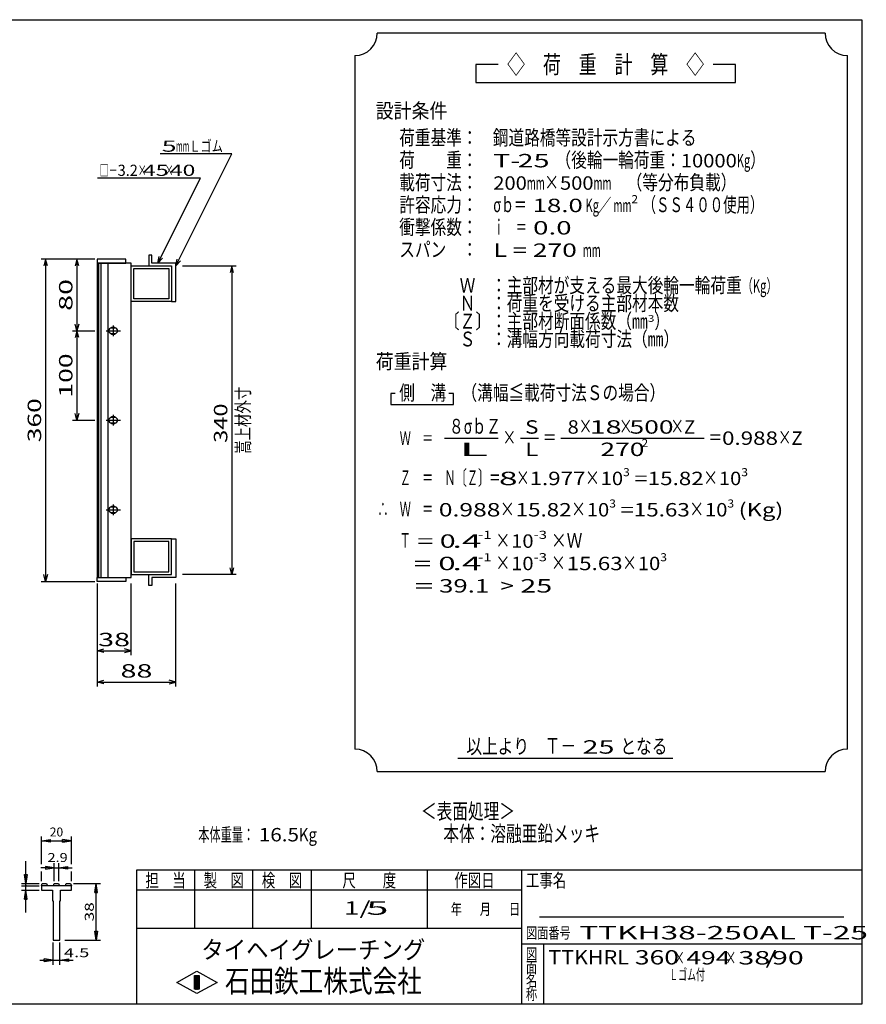
# Model space of a CAD drawing. Units: millimetres. Extents: x -182 to 174, y -128 to 105.
# Drawn here: x -15 to 174, y -115 to 105 of the extents above; entities that cross this region are included whole.
import ezdxf
from ezdxf.enums import TextEntityAlignment as Align

# ---------------------------------------------------------------- set-up
doc = ezdxf.new("R2010")
doc.units = ezdxf.units.MM
doc.header["$LTSCALE"] = 0.25
for name, color, linetype in [('16', 7, 'Continuous'), ('22', 7, 'Continuous'), ('32', 7, 'Continuous')]:
    doc.layers.add(name, color=color, linetype=linetype)
doc.styles.add('dcStyle0', font='txt.shx', dxfattribs={"bigfont": 'bigfont'})

msp = doc.modelspace()

# ---------------------------------------------------------------- linework, layer by layer
at = {"color": 150, "linetype": 'Continuous', "lineweight": 25}
for p, q in [((-172.9, 105.35), (173.1, 105.35)), ((173.1, 105.35), (173.1, -114.65)), ((173.1, -84.65), (11.1, -84.65)), ((11.1, -84.65), (11.1, -114.65)), ((24.1, -84.65), (24.1, -97.65)), ((37.1, -97.65), (37.1, -84.65)), ((50.1, -84.65), (50.1, -97.65)), ((76.1, -97.65), (76.1, -84.65)), ((97.1, -84.65), (97.1, -114.65)), ((97.1, -89.15), (11.1, -89.15)), ((169.1, -95.15), (101.1, -95.15)), ((11.1, -97.65), (97.1, -97.65)), ((97.1, -101.15), (173.1, -101.15)), ((102.1, -114.65), (102.1, -101.15)), ((20.1, -109.75), (24.6, -107.25)), ((24.6, -107.25), (29.1, -109.75)), ((24.6, -112.25), (20.1, -109.75)), ((24.1, -108.25), (25.1, -108.25)), ((24.1, -111.25), (24.1, -108.25)), ((24.1, -108.25), (24.3, -108.25)), ((24.3, -108.25), (24.3, -111.25)), ((24.5, -111.25), (24.5, -108.25)), ((24.5, -108.25), (24.7, -108.25)), ((29.1, -109.75), (24.6, -112.25)), ((24.7, -108.25), (24.7, -111.25)), ((24.9, -111.25), (24.9, -108.25)), ((24.9, -108.25), (25.1, -108.25)), ((25.1, -108.25), (25.1, -111.25)), ((25.1, -108.25), (25.1, -111.25)), ((25.1, -111.25), (24.1, -111.25)), ((24.3, -111.25), (24.5, -111.25)), ((24.7, -111.25), (24.9, -111.25)), ((173.1, -114.65), (-172.9, -114.65))]:
    msp.add_line(p, q, dxfattribs=at)
at = {"layer": '16', "color": 3, "linetype": 'Continuous', "lineweight": 25}
for p, q in [((8.7, 51.85), (2.3, 51.85)), ((2.3, 51.85), (2.3, 50.95)), ((2.3, 50.95), (8.7, 50.95)), ((2.3, 50.95), (2.3, -19.25)), ((9.9, 50.95), (2.3, 50.95)), ((2.6, 50.95), (2.6, -19.25)), ((3.2, -19.25), (3.2, 50.95)), ((4.7, 50.95), (4.7, -19.25)), ((8.7, 50.95), (8.7, 51.85)), ((9.9, -19.25), (9.9, 50.95)), ((14.5, 52.75), (13.9, 52.75)), ((13.9, 52.75), (13.9, 50.35)), ((14.5, 50.95), (14.5, 52.75)), ((19.9, 50.95), (14.5, 50.95)), ((19.9, 42.35), (19.9, 50.95)), ((9.9, 50.35), (18.9, 50.35)), ((9.9, 42.35), (9.9, 50.35)), ((10.5, 49.75), (18.3, 49.75)), ((10.5, 42.95), (10.5, 49.75)), ((13.9, 50.35), (18.9, 50.35)), ((18.3, 49.75), (18.3, 42.95)), ((18.9, 50.35), (18.9, 42.35)), ((18.9, 50.35), (18.9, 42.35)), ((18.9, 42.35), (9.9, 42.35)), ((18.3, 42.95), (10.5, 42.95)), ((18.9, 42.35), (19.9, 42.35)), ((4.3, 35.85), (7.5, 35.85)), ((6.3, 36.45), (5.5, 36.45)), ((5.5, 35.25), (6.3, 35.25)), ((5.9, 37.05), (5.9, 34.65)), ((4.3, 15.85), (7.5, 15.85)), ((6.3, 16.45), (5.5, 16.45)), ((5.9, 17.05), (5.9, 14.65)), ((5.5, 15.25), (6.3, 15.25)), ((4.3, -4.15), (7.5, -4.15)), ((6.3, -3.55), (5.5, -3.55)), ((5.9, -2.95), (5.9, -5.35)), ((5.5, -4.75), (6.3, -4.75)), ((18.9, -10.65), (9.9, -10.65)), ((9.9, -10.65), (9.9, -18.65)), ((18.9, -18.65), (18.9, -10.65)), ((18.9, -10.65), (19.9, -10.65)), ((18.9, -18.65), (18.9, -10.65)), ((19.9, -10.65), (19.9, -19.25)), ((18.3, -11.25), (10.5, -11.25)), ((10.5, -11.25), (10.5, -18.05)), ((18.3, -18.05), (18.3, -11.25)), ((2.3, -19.25), (8.7, -19.25)), ((2.3, -20.15), (2.3, -19.25)), ((2.3, -19.25), (9.9, -19.25)), ((8.7, -19.25), (8.7, -20.15)), ((9.9, -18.65), (18.9, -18.65)), ((10.5, -18.05), (18.3, -18.05)), ((13.9, -21.05), (13.9, -18.65)), ((13.9, -18.65), (18.9, -18.65)), ((19.9, -19.25), (14.5, -19.25)), ((14.5, -19.25), (14.5, -21.05)), ((8.7, -20.15), (2.3, -20.15)), ((14.5, -21.05), (13.9, -21.05))]:
    msp.add_line(p, q, dxfattribs=at)
for centre, radius, start, end in [((5.5, 35.85), 0.6, 90, 270), ((5.9, 35.85), 0.8, 46.6, 133.4), ((5.9, 35.85), 0.8, 226.6, 313.4), ((6.3, 35.85), 0.6, 270, 90), ((5.5, 15.85), 0.6, 90, 270), ((5.9, 15.85), 0.8, 46.6, 133.4), ((6.3, 15.85), 0.6, 270, 90), ((5.9, 15.85), 0.8, 226.6, 313.4), ((5.5, -4.15), 0.6, 90, 270), ((5.9, -4.15), 0.8, 46.6, 133.4), ((6.3, -4.15), 0.6, 270, 90), ((5.9, -4.15), 0.8, 226.6, 313.4)]:
    msp.add_arc(centre, radius, start, end, dxfattribs=at)
at = {"layer": '22', "color": 4, "linetype": 'Continuous', "lineweight": 25}
for p, q in [((164.9, 102.35), (64.9, 102.35)), ((59.9, 97.35), (59.9, -57.65)), ((169.9, -57.65), (169.9, 97.35)), ((91.9, 95.35), (86.9, 95.35)), ((86.9, 95.35), (86.9, 91.35)), ((144.9, 95.35), (139.9, 95.35)), ((144.9, 91.35), (144.9, 95.35)), ((86.9, 91.35), (144.9, 91.35)), ((32.4, 75.35), (16.4, 75.35)), ((19.9, 50.35), (32.4, 75.35)), ((25.4, 69.95), (2.4, 69.95)), ((15.9, 50.95), (25.4, 69.95)), ((1.8, 51.85), (-10.2, 51.85)), ((-9.2, 51.85), (-9.6, 50.35)), ((-8.8, 50.35), (-9.2, 51.85)), ((-9.2, 51.85), (-9.2, -20.15)), ((1.8, 51.85), (-3.2, 51.85)), ((-2.2, 51.85), (-2.6, 50.35)), ((-1.8, 50.35), (-2.2, 51.85)), ((-2.2, 51.85), (-2.2, 35.85)), ((15.9, 50.95), (16.2, 52.41)), ((15.9, 50.95), (16.9, 52.05)), ((19.9, 50.35), (20.2, 51.81)), ((19.9, 50.35), (20.9, 51.45)), ((21.4, 50.35), (33.4, 50.35)), ((32.4, 50.35), (32, 48.85)), ((32.8, 48.85), (32.4, 50.35)), ((32.4, 50.35), (32.4, -18.65)), ((-3.2, 35.85), (1.8, 35.85)), ((-2.2, 35.85), (-2.6, 37.35)), ((-2.2, 35.85), (-2.6, 34.35)), ((-1.8, 37.35), (-2.2, 35.85)), ((-1.8, 34.35), (-2.2, 35.85)), ((-2.2, 35.85), (-2.2, 15.85)), ((68.9, 21.85), (67.9, 21.85)), ((67.9, 21.85), (67.9, 19.35)), ((81.9, 21.85), (80.9, 21.85)), ((81.9, 19.35), (81.9, 21.85)), ((67.9, 19.35), (81.9, 19.35)), ((-3.2, 15.85), (1.8, 15.85)), ((-2.2, 15.85), (-2.6, 17.35)), ((-1.8, 17.35), (-2.2, 15.85)), ((79.9, 11.85), (91.9, 11.85)), ((96.9, 11.85), (100.9, 11.85)), ((105.9, 11.85), (137.9, 11.85)), ((32.4, -18.65), (32, -17.15)), ((32.8, -17.15), (32.4, -18.65)), ((-9.2, -20.15), (-9.6, -18.65)), ((-8.8, -18.65), (-9.2, -20.15)), ((33.4, -18.65), (21.4, -18.65)), ((-10.2, -20.15), (1.8, -20.15)), ((2.3, -20.65), (2.3, -36.65)), ((2.3, -20.65), (2.3, -43.65)), ((9.9, -36.65), (9.9, -20.65)), ((19.9, -43.65), (19.9, -20.65)), ((2.3, -35.65), (3.8, -35.25)), ((3.8, -36.05), (2.3, -35.65)), ((2.3, -35.65), (9.9, -35.65)), ((9.9, -35.65), (8.4, -35.25)), ((8.4, -36.05), (9.9, -35.65)), ((2.3, -42.65), (3.8, -42.25)), ((3.8, -43.05), (2.3, -42.65)), ((2.3, -42.65), (19.9, -42.65)), ((19.9, -42.65), (18.4, -42.25)), ((18.4, -43.05), (19.9, -42.65)), ((82.9, -59.65), (130.9, -59.65)), ((64.9, -62.65), (164.9, -62.65))]:
    msp.add_line(p, q, dxfattribs=at)
for centre, start, end in [((59.9, 102.35), 270, 0), ((169.9, 102.35), 180, 270), ((59.9, -62.65), 0, 90), ((169.9, -62.65), 90, 180)]:
    msp.add_arc(centre, 5, start, end, dxfattribs=at)
at = {"layer": '32', "color": 4, "linetype": 'Continuous', "lineweight": 25}
for p, q in [((-10.1, -83.35), (-10.1, -77.15)), ((-10.1, -78.15), (-8.1, -77.85)), ((-8.1, -78.45), (-10.1, -78.15)), ((-10.1, -78.15), (-3.43, -78.15)), ((-8.1, -78.45), (-8.1, -77.85)), ((-3.43, -78.15), (-5.43, -77.85)), ((-5.43, -78.45), (-5.43, -77.85)), ((-5.43, -78.45), (-3.43, -78.15)), ((-3.43, -83.35), (-3.43, -77.15)), ((-13.6, -87.65), (-13.6, -82.65)), ((-7.25, -87.15), (-7.25, -83.15)), ((-6.28, -83.15), (-6.28, -87.15)), ((-13.6, -87.65), (-13.9, -85.65)), ((-13.9, -85.65), (-13.3, -85.65)), ((-13.3, -85.65), (-13.6, -87.65)), ((-7.25, -84.15), (-10.25, -84.15)), ((-10.1, -87.15), (-10.1, -84.95)), ((-7.25, -84.15), (-9.25, -83.85)), ((-9.25, -83.85), (-9.25, -84.45)), ((-9.25, -84.45), (-7.25, -84.15)), ((-7.25, -84.15), (-6.28, -84.15)), ((-6.28, -84.15), (-4.28, -83.85)), ((-4.28, -84.45), (-6.28, -84.15)), ((-6.28, -84.15), (-3.28, -84.15)), ((-4.28, -83.85), (-4.28, -84.45)), ((-3.43, -87.15), (-3.43, -84.95)), ((-14.6, -87.65), (-10.6, -87.65)), ((-13.6, -89.15), (-13.6, -87.65)), ((-10.1, -88.15), (-9.93, -87.65)), ((-9.93, -87.65), (-8.97, -87.65)), ((-8.97, -87.65), (-8.8, -88.15)), ((-7.42, -88.15), (-7.25, -87.65)), ((-7.25, -87.65), (-6.28, -87.65)), ((-6.28, -87.65), (-6.12, -88.15)), ((-4.73, -88.15), (-4.57, -87.65)), ((-4.57, -87.65), (-3.6, -87.65)), ((-3.6, -87.65), (-3.43, -88.15)), ((-2.93, -87.65), (3.07, -87.65)), ((1.77, -89.65), (2.07, -87.65)), ((2.37, -89.65), (2.07, -87.65)), ((2.07, -100.32), (2.07, -87.65)), ((-14.6, -88.15), (-10.6, -88.15)), ((-14.6, -89.15), (-10.6, -89.15)), ((-13.9, -91.15), (-13.6, -89.15)), ((-13.3, -91.15), (-13.6, -89.15)), ((-13.6, -94.15), (-13.6, -89.15)), ((-10.1, -88.15), (-10.1, -89.15)), ((-3.43, -88.15), (-10.1, -88.15)), ((-10.1, -89.15), (-7.68, -89.15)), ((-7.68, -89.15), (-7.68, -91.48)), ((-5.85, -91.48), (-5.85, -89.15)), ((-5.85, -89.15), (-3.43, -89.15)), ((-3.43, -89.15), (-3.43, -88.15)), ((1.77, -89.65), (2.37, -89.65)), ((-13.9, -91.15), (-13.3, -91.15)), ((-7.68, -91.48), (-7.52, -91.65)), ((-7.52, -91.65), (-7.52, -100.32)), ((-6.02, -91.65), (-5.85, -91.48)), ((-6.02, -100.32), (-6.02, -91.65)), ((2.07, -100.32), (1.77, -98.32)), ((1.77, -98.32), (2.37, -98.32)), ((2.37, -98.32), (2.07, -100.32)), ((-7.52, -100.32), (-6.02, -100.32)), ((-7.52, -105.82), (-7.52, -100.82)), ((-6.02, -105.82), (-6.02, -100.82)), ((-4.93, -100.32), (3.07, -100.32)), ((-10.52, -104.82), (-7.52, -104.82)), ((-7.52, -104.82), (-9.52, -104.52)), ((-9.52, -105.12), (-9.52, -104.52)), ((-9.52, -105.12), (-7.52, -104.82)), ((-7.52, -104.82), (-6.02, -104.82)), ((-6.02, -104.82), (-4.02, -104.52)), ((-4.02, -105.12), (-6.02, -104.82)), ((-6.02, -104.82), (-3.02, -104.82)), ((-4.02, -105.12), (-4.02, -104.52))]:
    msp.add_line(p, q, dxfattribs=at)
msp.add_circle((-13.6, -88.15), 0.1, dxfattribs=at)

# ---------------------------------------------------------------- texts
at = {"color": 150, "style": 'dcStyle0'}
for s, height, width, p, p2 in [('担\u3000当', 3, 1.235294, (13.1, -88.45), (22.1, -88.45)), ('製\u3000図', 3, 1.235294, (26.1, -88.45), (35.1, -88.45)), ('検\u3000図', 3, 1.235294, (39.1, -88.45), (48.1, -88.45)), ('尺\u3000\u3000度', 3, 1.217391, (57.1, -88.45), (69.1, -88.45)), ('作図日', 3, 1.235294, (82.1, -88.45), (91.1, -88.45)), ('工事名', 3, 1.235294, (98.1, -88.45), (107.1, -88.45)), ('年', 2.5, 1.4, (81.3, -94.65), (83.8, -94.65)), ('月', 2.5, 1.4, (87.8, -94.65), (90.3, -94.65)), ('日', 2.5, 1.4, (94.3, -94.65), (96.8, -94.65)), ('図面番号', 2.5, 1.217391, (98.1, -99.95), (108.1, -99.95)), ('図', 2.5, 1.4, (98.1, -104.65), (100.6, -104.65)), ('面', 2.5, 1.4, (98.1, -107.65), (100.6, -107.65)), ('名', 2.5, 1.4, (98.1, -110.65), (100.6, -110.65)), ('称', 2.5, 1.4, (98.1, -113.65), (100.6, -113.65))]:
    msp.add_text(s, height=height, dxfattribs=dict(at, width=width)).set_placement(p, p2, align=Align.FIT)
at = {"color": 222, "style": 'dcStyle0'}
for s, height, width, p, p2 in [('タイヘイグレーチング', 4, 1.483051, (25.6, -104.45), (75.6, -104.45)), ('石田鉄工株式会社', 5, 1.310638, (30.85, -111.95), (74.85, -111.95))]:
    msp.add_text(s, height=height, dxfattribs=dict(at, width=width)).set_placement(p, p2, align=Align.FIT)
at = {"layer": '22', "color": 2, "style": 'dcStyle0'}
for s, height, width, p, p2 in [('◇\u3000荷\u3000重\u3000計\u3000算\u3000◇', 4, 1.184615, (93.9, 93.35), (137.9, 93.35)), ('設計条件', 3.3, 1.475626, (64.55, 83.35), (80.55, 83.35)), ('荷重基準：\u3000', 3.3, 1.272727, (69.8, 77.35), (90.8, 77.35)), ('鋼道路橋等設計示方書による', 3.3, 1.253444, (90.7, 77.35), (136.2, 77.35)), (' 5 ', 2.5, 0.812903, (15.4, 75.85), (21.4, 75.85)), ('mm', 2.5, 0.45, (19.9, 75.85), (22.9, 75.85)), ('Ｌゴム', 2.5, 1.235294, (22.9, 75.85), (30.4, 75.85)), ('荷\u3000\u3000重：\u3000', 3.3, 1.272727, (69.8, 72.35), (90.8, 72.35)), ('T-', 3, 1.105263, (90.8, 72.35), (96.8, 72.35)), (' 25 ', 3, 0.853659, (94.8, 72.35), (104.8, 72.35)), ('（後輪一輪荷重：', 3.3, 1.263701, (104.7, 72.35), (132.7, 72.35)), ('10000', 3, 0.902062, (132.7, 72.35), (145.2, 72.35)), ('Kg', 3, 0.583333, (145.2, 72.35), (148.2, 72.35)), ('）', 3.3, 1.4, (148.2, 72.35), (151.5, 72.35)), ('□－', 2.5, 1.018182, (2.9, 70.45), (6.9, 70.45)), ('3.2', 2.5, 0.804255, (6.9, 70.45), (11.4, 70.45)), ('×', 2.5, 1.12, (11.4, 70.45), (13.4, 70.45)), (' 45 ', 2.5, 0.819512, (11.4, 70.45), (19.4, 70.45)), ('×', 2.5, 1.12, (17.4, 70.45), (19.4, 70.45)), (' 40 ', 2.5, 0.819512, (17.4, 70.45), (25.4, 70.45)), ('載荷寸法：\u3000', 3.3, 1.272727, (69.8, 67.35), (90.8, 67.35)), ('200', 3, 0.921053, (90.8, 67.35), (98.3, 67.35)), ('×', 3.3, 1.4, (102.2, 67.35), (105.5, 67.35)), ('500', 3, 0.921053, (105.7, 67.35), (113.2, 67.35)), ('\u3000（等分布負載）', 3.3, 1.263701, (117.1, 67.35), (145.1, 67.35)), ('mm', 3, 0.5, (98.3, 67.35), (102.3, 67.35)), ('mm', 3, 0.5, (113.2, 67.35), (117.2, 67.35)), ('許容応力：\u3000', 3.3, 1.272727, (69.8, 62.35), (90.8, 62.35)), ('2', 1.8, 1.029412, (121.65, 64.35), (123.15, 64.35)), ('（ＳＳ４００使用）', 3.3, 1.080618, (124.15, 62.35), (151.15, 62.35)), ('σｂ＝', 3.3, 0.935829, (90.8, 62.35), (98.3, 62.35)), (' 18.0', 3, 0.994318, (98.3, 62.35), (110.8, 62.35)), ('Kg', 3, 0.583333, (111.4, 62.35), (114.4, 62.35)), ('／', 3, 1.4, (114.15, 62.35), (117.15, 62.35)), ('mm', 3, 0.5, (117.65, 62.35), (121.65, 62.35)), ('衝撃係数：\u3000', 3.3, 1.272727, (69.8, 57.35), (90.8, 57.35)), ('ｉ\u3000＝', 3.3, 0.935829, (90.8, 57.35), (98.3, 57.35)), (' 0.0', 3, 1.029412, (98.3, 57.35), (108.3, 57.35)), ('スパン\u3000：\u3000', 3.3, 1.272727, (69.8, 52.35), (90.8, 52.35)), ('L =', 3, 0.875, (90.8, 52.35), (98.3, 52.35)), (' 270 ', 3, 0.857843, (98.3, 52.35), (110.8, 52.35)), ('mm', 3, 0.5, (110.8, 52.35), (114.8, 52.35)), ('\u3000Ｗ\u3000：主部材が支える最大後輪一輪荷重', 3.3, 1.248324, (79.8, 44.35), (146.3, 44.35)), ('（Kg）', 3, 0.767123, (146.3, 44.35), (154.3, 44.35)), ('\u3000Ｎ\u3000：荷重を受ける主部材本数', 3.3, 1.251277, (79.8, 40.35), (132.3, 40.35)), ('〔Ｚ〕：主部材断面係数（㎜', 3.3, 1.253444, (79.8, 36.35), (125.3, 36.35)), ('）', 3.3, 1.4, (126.8, 36.35), (130.1, 36.35)), ('3', 1.5, 1.235294, (125.3, 37.85), (126.8, 37.85)), ('\u3000Ｓ\u3000：溝幅方向載荷寸法（㎜）', 3.3, 1.251277, (79.8, 32.35), (132.3, 32.35)), ('荷重計算', 3.3, 1.475626, (64.55, 27.35), (80.55, 27.35)), ('\u3000（溝幅≦載荷寸法Ｓの場合）', 3.3, 1.252282, (80.2, 20.35), (129.2, 20.35)), ('側\u3000溝', 3.3, 1.31016, (69.8, 20.35), (80.3, 20.35)), ('８', 3.3, 1.4, (80.9, 12.85), (84.2, 12.85)), ('σｂ', 3.3, 0.964187, (84.2, 12.85), (89.2, 12.85)), ('Ｚ', 3.3, 1.4, (89.2, 12.85), (92.5, 12.85)), ('S', 3, 1.235294, (97.9, 12.85), (100.9, 12.85)), ('8', 3, 1.029412, (107.4, 12.85), (109.9, 12.85)), ('×', 3.3, 1.272727, (109.9, 12.85), (112.9, 12.85)), (' 18 ', 3, 0.853659, (110.9, 12.85), (120.9, 12.85)), ('×', 3.3, 1.272727, (118.9, 12.85), (121.9, 12.85)), (' 500 ', 3, 0.857843, (119.9, 12.85), (132.4, 12.85)), ('×', 3.3, 1.272727, (130.4, 12.85), (133.4, 12.85)), ('Z', 3, 1.029412, (133.4, 12.85), (135.9, 12.85)), ('Ｗ\u3000＝', 3, 1.029412, (69.9, 10.35), (77.4, 10.35)), ('×', 3.3, 1.272727, (92.9, 10.35), (95.9, 10.35)), ('0.988', 3, 1.005747, (141.9, 10.35), (154.4, 10.35)), ('×', 3.3, 1.272727, (154.4, 10.35), (157.4, 10.35)), ('Z', 3, 1.029412, (157.4, 10.35), (159.9, 10.35)), ('＝', 3.3, 1.272727, (101.9, 10.35), (104.9, 10.35)), ('2', 1.8, 1.029412, (123.9, 9.85), (125.4, 9.85)), ('＝', 3.3, 1.272727, (138.9, 10.35), (141.9, 10.35)), (' L ', 3, 1.423729, (80.4, 7.85), (92.4, 7.85)), ('L', 3, 1.3125, (97.9, 7.85), (100.9, 7.85)), (' 270 ', 3, 0.857843, (113.4, 7.85), (125.9, 7.85)), ('Ｚ\u3000＝\u3000Ｎ〔Ｚ〕＝', 3.3, 0.900515, (69.9, 1.35), (92.4, 1.35)), ('×', 3.3, 1.272727, (95.9, 1.35), (98.9, 1.35)), ('1.977', 3, 1.005747, (98.9, 1.35), (111.4, 1.35)), ('×', 3.3, 1.4, (111.3, 1.35), (114.6, 1.35)), ('10', 3, 0.945946, (114.8, 1.35), (119.8, 1.35)), ('3', 1.8, 1.029412, (119.8, 3.35), (121.3, 3.35)), ('15.82', 3, 1.005747, (125.3, 1.35), (137.8, 1.35)), ('×', 3.3, 1.4, (137.7, 1.35), (141, 1.35)), ('10', 3, 0.945946, (141.2, 1.35), (146.2, 1.35)), ('3', 1.8, 1.029412, (146.2, 3.35), (147.7, 3.35)), (' 8 ', 3, 0.846774, (90.4, 1.35), (97.9, 1.35)), ('=', 3, 0.954545, (122.3, 1.35), (125.3, 1.35)), ('3', 1.8, 1.029412, (116.7, -3.65), (118.2, -3.65)), ('3', 1.8, 1.029412, (143.1, -3.65), (144.6, -3.65)), ('∴\u3000Ｗ\u3000＝', 3.3, 0.914316, (64.9, -5.65), (77.4, -5.65)), (' 0.988', 3, 0.972222, (77.4, -5.65), (92.4, -5.65)), ('×', 3.3, 1.4, (92.3, -5.65), (95.6, -5.65)), ('15.82', 3, 1.005747, (95.8, -5.65), (108.3, -5.65)), ('×', 3.3, 1.4, (108.2, -5.65), (111.5, -5.65)), ('10', 3, 0.945946, (111.7, -5.65), (116.7, -5.65)), ('=', 3, 0.954545, (119.2, -5.65), (122.2, -5.65)), ('15.63', 3, 1.005747, (122.2, -5.65), (134.7, -5.65)), ('×', 3.3, 1.4, (134.6, -5.65), (137.9, -5.65)), ('10', 3, 0.945946, (138.1, -5.65), (143.1, -5.65)), ('(Kg)', 3, 1.09375, (145.6, -5.65), (155.6, -5.65)), ('Ｔ', 3.3, 1.060606, (69.9, -12.65), (72.4, -12.65)), (' = 0', 3, 0.823529, (72.4, -12.65), (82.4, -12.65)), (' .4 ', 3, 0.972222, (79.9, -12.65), (89.9, -12.65)), ('-1', 1.8, 0.945946, (87.4, -10.65), (90.4, -10.65)), ('×', 3.3, 1.4, (91.3, -12.65), (94.6, -12.65)), ('10', 3, 0.945946, (94.8, -12.65), (99.8, -12.65)), ('-3', 1.8, 0.813953, (99.8, -10.65), (102.8, -10.65)), ('×Ｗ', 3.3, 1.349862, (103.7, -12.65), (110.7, -12.65)), ('  = 0', 3, 0.825472, (69.9, -17.65), (82.4, -17.65)), (' .4 ', 3, 0.972222, (79.9, -17.65), (89.9, -17.65)), ('-1', 1.8, 0.945946, (87.4, -15.65), (90.4, -15.65)), ('×', 3.3, 1.4, (91.3, -17.65), (94.6, -17.65)), ('10', 3, 0.945946, (94.8, -17.65), (99.8, -17.65)), ('-3', 1.8, 0.813953, (99.8, -15.65), (102.8, -15.65)), ('×', 3.3, 1.4, (103.7, -17.65), (107, -17.65)), ('15.63', 3, 1.005747, (107.2, -17.65), (119.7, -17.65)), ('×', 3.3, 1.4, (119.6, -17.65), (122.9, -17.65)), ('10', 3, 0.945946, (123.1, -17.65), (128.1, -17.65)), ('3', 1.8, 1.029412, (128.1, -15.65), (129.6, -15.65)), (' 39.1', 3, 1.067073, (77.4, -22.65), (89.9, -22.65)), (' 25 ', 3, 0.853659, (95.4, -22.65), (105.4, -22.65)), ('  =', 3, 0.820313, (69.9, -22.65), (77.4, -22.65)), ('>', 3, 1.05, (92.4, -22.65), (95.4, -22.65)), (' 38 ', 3, 0.853659, (1.1, -34.65), (11.1, -34.65)), (' 88 ', 3, 0.853659, (6.1, -41.65), (16.1, -41.65)), ('以上より\u3000', 3.3, 1.280042, (84.8, -58.65), (102.3, -58.65)), ('Ｔ－', 3.5, 1.272727, (102.3, -58.65), (109.3, -58.65)), (' 25 ', 3, 0.853659, (109.3, -58.65), (119.3, -58.65)), ('となる', 3.3, 1.31016, (119.2, -58.65), (129.7, -58.65)), ('＜表面処理＞', 3.5, 1.2, (74.65, -73.25), (95.65, -73.25)), ('本体：溶融亜鉛メッキ', 3.5, 1.186441, (79.65, -78.25), (114.65, -78.25)), ('本体重量：', 3, 1.005747, (24.9, -78.25), (37.4, -78.25)), (' 16.5', 3, 0.795455, (37.4, -78.25), (47.4, -78.25)), ('Kg', 3, 0.777778, (47.4, -78.25), (51.4, -78.25)), ('1/', 3, 1.05, (57.4, -94.65), (63.4, -94.65)), (' 5 ', 3, 1.016129, (60.4, -94.65), (69.4, -94.65)), ('TTKH38-250AL T-25                        ', 3, 0.851127, (110, -100.15), (212.5, -100.15)), ('TTKHRL', 3.2, 1.054688, (103.1, -105.75), (121.1, -105.75)), (' 360 ', 3.2, 0.804228, (121.1, -105.75), (133.6, -105.75)), ('×', 3, 1.166667, (131.1, -105.75), (133.6, -105.75)), (' 494 ', 3, 0.857843, (132.6, -105.75), (145.1, -105.75)), ('×', 3, 1.166667, (142.6, -105.75), (145.1, -105.75)), (' 38 ', 3, 0.853659, (144.1, -105.75), (154.1, -105.75)), ('/', 3, 0.875, (151.6, -105.75), (154.1, -105.75)), (' 90 ', 3, 0.853659, (151.6, -105.75), (161.6, -105.75)), ('Ｌゴム付', 2.5, 0.973913, (130.1, -109.25), (138.1, -109.25))]:
    msp.add_text(s, height=height, dxfattribs=dict(at, width=width)).set_placement(p, p2, align=Align.FIT)
for s, width, p, p2 in [(' 80 ', 0.853659, (-3.2, 38.85), (-3.2, 48.85)), (' 100 ', 0.857843, (-3.2, 19.6), (-3.2, 32.1)), ('嵩上材外寸', 1.206897, (36.4, 8.35), (36.4, 23.35)), (' 360 ', 0.857843, (-10.2, 9.6), (-10.2, 22.1)), (' 340', 0.897436, (31.4, 9.6), (31.4, 19.6))]:
    msp.add_text(s, height=3, rotation=90, dxfattribs=dict(at, width=width)).set_placement(p, p2, align=Align.FIT)
at = {"layer": '32', "color": 2, "style": 'dcStyle0'}
for s, width, p, p2 in [('20', 0.851351, (-8.27, -77.15), (-5.27, -77.15)), ('2.9', 1.027174, (-8.77, -82.85), (-4.27, -82.85)), (' 4.5 ', 0.855978, (-6.02, -104.12), (1.48, -104.12))]:
    msp.add_text(s, height=2, dxfattribs=dict(at, width=width)).set_placement(p, p2, align=Align.FIT)
at = {"layer": '32', "color": 2, "style": 'dcStyle0', "width": 0.768293}
msp.add_text(' 38 ', height=2, rotation=90, dxfattribs=at).set_placement((1.57, -96.98), (1.57, -90.98), align=Align.FIT)

doc.saveas('drawing.dxf')
